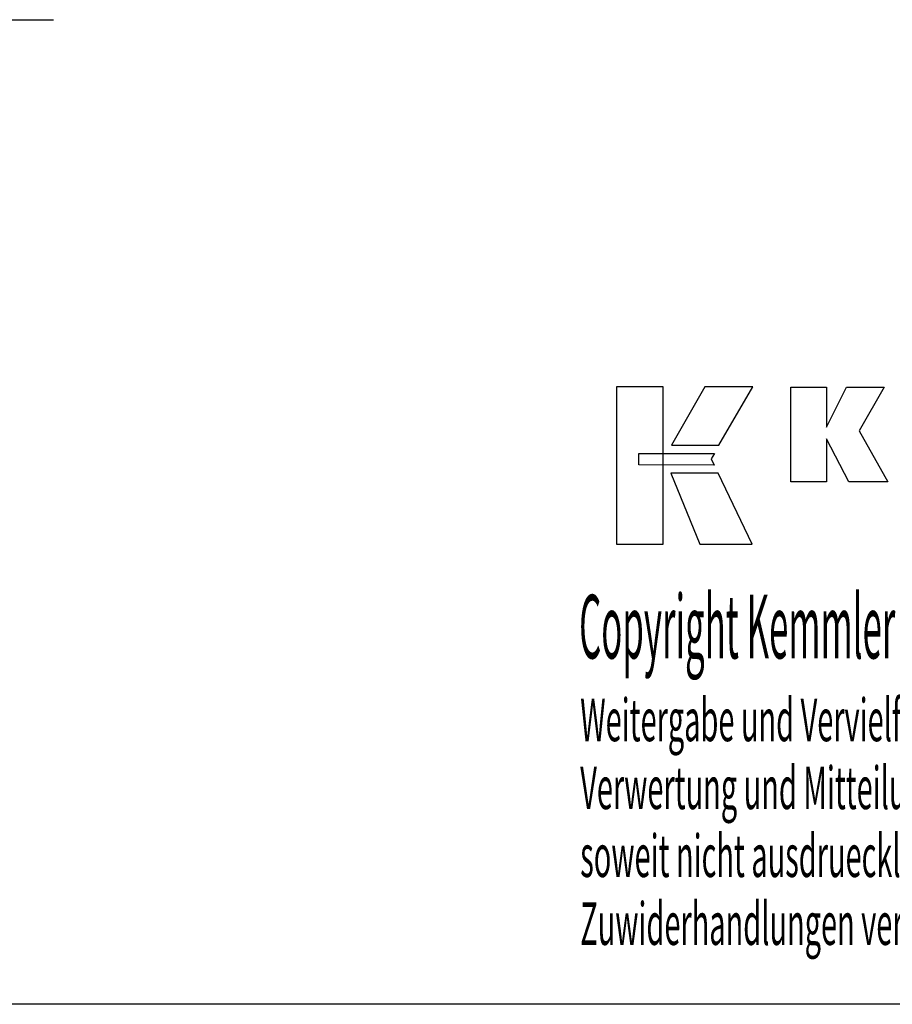
# Model space of a CAD drawing. Extents: x -537 to -250, y -257 to -61.
# Drawn here: x -401 to -327, y -257 to -174 of the extents above; entities that cross this region are included whole.
import ezdxf

# ---------------------------------------------------------------- set-up
doc = ezdxf.new("R2010")
doc.units = 0
doc.header["$MEASUREMENT"] = 0
doc.layers.add('CK_LEVEL_1', color=7, linetype='CONTINUOUS')
doc.styles.add('BOX', font='txt.shx', dxfattribs={"height": 1})

msp = doc.modelspace()

# ---------------------------------------------------------------- linework, layer by layer
at = {"layer": 'CK_LEVEL_1', "color": 7, "linetype": 'CONTINUOUS'}
msp.add_line((-406.75155, -173.68841), (-397.92947, -173.68841), dxfattribs=at)
at = {"layer": 'CK_LEVEL_1', "color": 6, "linetype": 'CONTINUOUS'}
msp.add_polyline3d([(-537.425, -60.80112, 0), (-250.055, -60.80112, 0), (-250.055, -257.42812, 0), (-537.425, -257.42812, 0), (-537.425, -60.80112, 0)], dxfattribs=at)
at = {"layer": 'CK_LEVEL_1', "color": 3, "linetype": 'CONTINUOUS'}
for points in [[(-350.0728, -218.29691, 0), (-346.09474, -218.29691, 0), (-346.09474, -204.92085, 0), (-350.0728, -204.92085, 0), (-350.0728, -218.29691, 0), (-350.0728, -218.29691, 0)], [(-342.5473, -204.92102, 0), (-345.38868, -209.88414, 0), (-341.34674, -209.88414, 0), (-338.45775, -204.92102, 0), (-342.5473, -204.92102, 0), (-342.5473, -204.92102, 0)], [(-335.23523, -212.97923, 0), (-335.23523, -204.92938, 0), (-332.20638, -204.92938, 0), (-332.20638, -208.34045, 0), (-330.50366, -204.92938, 0), (-327.31062, -204.92938, 0), (-329.43472, -208.6517, 0), (-326.99419, -212.97923, 0), (-330.30638, -212.97923, 0), (-332.20638, -209.34443, 0), (-332.20638, -212.97923, 0), (-335.23523, -212.97923, 0), (-335.23523, -212.97923, 0)], [(-348.15943, -210.57422, 0), (-341.73202, -210.57356, 0), (-341.99662, -211.03833, 0), (-341.74448, -211.56214, 0), (-348.15943, -211.5604, 0), (-348.15943, -210.57422, 0), (-348.15943, -210.57422, 0)], [(-345.4512, -212.26398, 0), (-342.98276, -218.29691, 0), (-338.51211, -218.29691, 0), (-341.40433, -212.26596, 0), (-345.4512, -212.26398, 0), (-345.4512, -212.26398, 0)]]:
    msp.add_polyline3d(points, dxfattribs=at)

# ---------------------------------------------------------------- texts
at = {"layer": 'CK_LEVEL_1', "color": 4, "linetype": 'CONTINUOUS', "style": 'BOX'}
for s, height, width, p in [('Copyright Kemmler Praezisionswerkzeuge GmbH', 5.415, 0.4, (-353.23897, -228.01442)), ('Weitergabe und Vervielfaeltigung dieser Unterlage.', 3.61, 0.5, (-353.14524, -235.04961)), ('Verwertung und Mitteilung ihres Inhalts nicht gestattet, ', 3.61, 0.5, (-353.14524, -240.82561)), ('soweit nicht ausdruecklich zugestanden.', 3.61, 0.5, (-353.14524, -246.60161)), ('Zuwiderhandlungen verpflichten zu Schadenersatz.', 3.61, 0.5, (-353.14524, -252.37761))]:
    msp.add_text(s, height=height, dxfattribs=dict(at, width=width)).set_placement(p)

doc.saveas('drawing.dxf')
